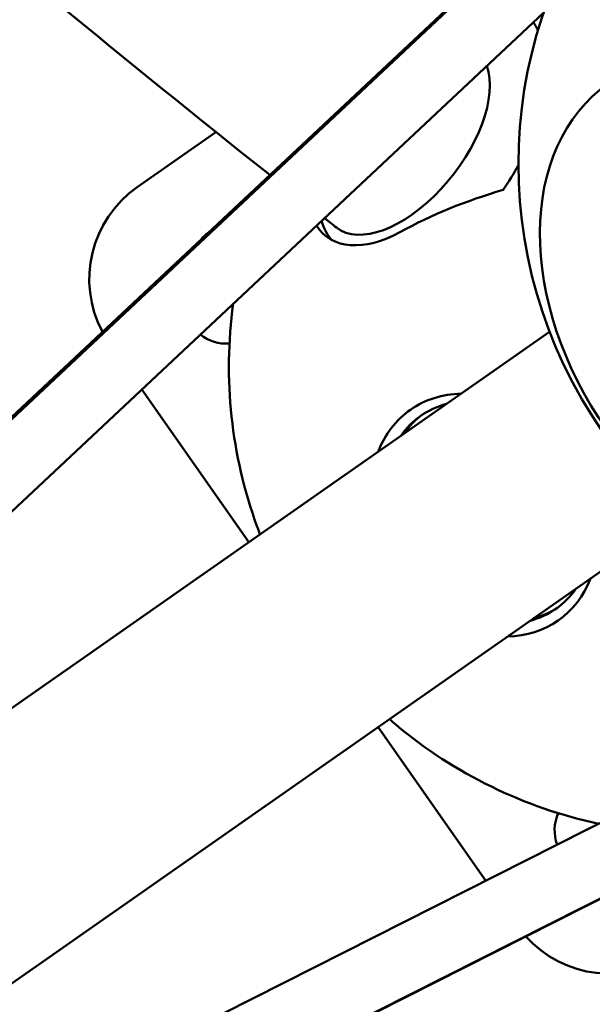
# Model space of a CAD drawing. Units: millimetres. Extents: x -1450 to 14779, y 0 to 34293.
# Drawn here: x 7033 to 7186, y 25933 to 26196 of the extents above; entities that cross this region are included whole.
import ezdxf

# ---------------------------------------------------------------- set-up
doc = ezdxf.new("R2010")
doc.units = ezdxf.units.MM
doc.layers.add('MD_Visible', color=7, linetype='Continuous', lineweight=50)
doc.styles.get("Standard").update_dxf_attribs({"font": 'arial.ttf'})
doc.dimstyles.new('BySEC 180', dxfattribs={"dimtxt": 360, "dimasz": 360, "dimexe": 1.25, "dimexo": 0.625, "dimgap": 60, "dimtad": 1, "dimdec": 1, "dimlfac": 0.1, "dimrnd": 5, "dimtxsty": 'Standard', "dimcen": 0, "dimse1": 1, "dimse2": 1, "dimclrd": 256, "dimadec": 0, "dimazin": 0, "dimtfac": 1, "dimtdec": 1, "dimtmove": 1, "dimatfit": 3, "dimfxl": 1, "dimlwd": 5, "dimarcsym": 0})

# ---------------------------------------------------------------- blocks, each defined once
blk = doc.blocks.new('CustomObjectsInViewport8_0')
at = {"layer": 'MD_Visible'}
for p, q in [((6723.59, 4488.4), (7194.11, 4929.52)), ((6723.98, 4487.9), (7194.33, 4929.2)), ((6809.86, 4543.79), (7172.64, 4884.17)), ((7064.06, 4837.51), (7085.12, 4852.26)), ((7174.26, 4798.87), (6606.57, 4401.49)), ((7093.88, 4742.61), (7065.29, 4783.44)), ((6641.15, 4352.09), (7208.84, 4749.47)), ((6762.71, 4432.65), (7338.15, 4723.37)), ((6762.72, 4432.5), (7338.21, 4723.29)), ((6842.96, 4493.35), (7289.1, 4718.75)), ((7157.22, 4652.12), (7128.46, 4693.21))]:
    blk.add_line(p, q, dxfattribs=at)
at = {"layer": 'MD_Visible', "extrusion": (0, 0, -1)}
for centre, radius, start, end in [((-7290.93, 4843.74), 125, 250.5204, 39.4951), ((-7081.26, 4812.94), 30, 332.063, 55.0077), ((-7089.59, 4816.54), 11, 40.7285, 52.965), ((-7213.57, 4789.59), 125, 340.0371, 7.7027), ((-7087.85, 4806.7), 11, 265.4763, 308.8845), ((-7213.57, 4789.59), 125, 282.0927, 309.9783), ((-7186.61, 4665.61), 11, 339.5523, 24.5391), ((-7190.22, 4657.28), 30, 235.0077, 318.0666)]:
    blk.add_arc(centre, radius, start, end, dxfattribs=at)
blk.add_ellipse((7233.22, 4803.34), major_axis=(-43.3, 61.85), ratio=0.707107, dxfattribs=at)
for centre, major_axis, ratio, start_param, end_param in [((7137.98, 4848.52), (28.63, 36.73), 0.5633, 0.185887, 0.274495), ((7135.91, 4850.47), (18.6, 23.73), 0.525699, 0.318513, 3.141593), ((7137.98, 4848.52), (28.63, 36.73), 0.5633, 1.283932, 1.453438), ((7157.88, 4750.6), (-18.06, 25.81), 0.817245, 5.989359, 6.577011), ((7158.8, 4751.25), (-18.06, 25.81), 0.817245, 5.989359, 6.261179), ((7157.88, 4750.6), (-18.06, 25.81), 0.817245, 2.847767, 3.435418), ((7158.8, 4751.25), (-18.06, 25.81), 0.817245, 3.163599, 3.435418)]:
    blk.add_ellipse(centre, major_axis=major_axis, ratio=ratio, start_param=start_param, end_param=end_param, dxfattribs=at)
at = {"layer": 'MD_Visible'}
for centre, major_axis, ratio, start_param, end_param in [((7212.88, 4764.38), (120.4, -3.27), 0.656394, 2.025996, 2.298554), ((7137.98, 4848.52), (-20.55, -26.37), 0.5633, 5.894148, 6.185491), ((7135.08, 4850.78), (-20.55, -26.37), 0.5633, 6.082455, 7.201243), ((7156.83, 4749.87), (19.72, -28.18), 0.817245, 2.639566, 3.141593), ((7156.83, 4749.87), (19.72, -28.18), 0.817245, 3.141593, 3.64362), ((7146.22, 4742.44), (-43.3, 61.85), 0.564823, 1.127047, 1.160002), ((7156.83, 4749.87), (19.72, -28.18), 0.817245, 5.781158, 6.785212), ((7146.22, 4742.44), (-43.3, 61.85), 0.564823, 1.98159, 2.014545)]:
    blk.add_ellipse(centre, major_axis=major_axis, ratio=ratio, start_param=start_param, end_param=end_param, dxfattribs=at)
for points in [[(7099.48, 4840.81), (7068.6, 4865.31), (7038.33, 4890.09), (7008.68, 4915.14)], [(7117.31, 4826.75), (7116.25, 4827.58), (7115.18, 4828.42), (7114.12, 4829.25)]]:
    blk.add_open_spline(points, degree=3, dxfattribs=at)
blk = doc.blocks.new('*D3')
at = {"lineweight": 5, "transparency": 16777216}
blk.add_line((289.05, 33812.88), (14419.34, 33812.88), dxfattribs=at)
at = {"transparency": 16777216}
for points in [[(289.05, 33872.88), (289.05, 33752.88), (-70.95, 33812.88)], [(14419.34, 33872.88), (14419.34, 33752.88), (14779.34, 33812.88)]]:
    blk.add_solid(points, dxfattribs=at)
at = {"layer": 'Defpoints', "color": 0, "transparency": 16777216}
for p in [(14779.34, 33812.88), (14779.34, 27848.68), (-70.95, 25641.32)]:
    blk.add_point(p, dxfattribs=at)
at = {"color": 0, "transparency": 16777216, "insert": (7354.19, 34056.69), "char_height": 360, "attachment_point": 5}
blk.add_mtext('1485', dxfattribs=at)
blk = doc.blocks.new('*D4')
at = {"lineweight": 5, "transparency": 16777216}
blk.add_line((-969.62, 33152.18), (-969.62, 22038.21), dxfattribs=at)
at = {"transparency": 16777216}
for points in [[(-1029.62, 33152.18), (-909.62, 33152.18), (-969.62, 33512.18)], [(-1029.62, 22038.21), (-909.62, 22038.21), (-969.62, 21678.21)]]:
    blk.add_solid(points, dxfattribs=at)
at = {"layer": 'Defpoints', "color": 0, "transparency": 16777216}
for p in [(9115.84, 33512.18), (-969.62, 21678.21), (8995.2, 21678.21)]:
    blk.add_point(p, dxfattribs=at)
at = {"color": 0, "transparency": 16777216, "insert": (-1213.43, 27595.2), "char_height": 360, "attachment_point": 5, "rotation": 90}
blk.add_mtext('1185', dxfattribs=at)

msp = doc.modelspace()

# ---------------------------------------------------------------- block references
at = {"layer": 'MD_Visible'}
msp.add_blockref('CustomObjectsInViewport8_0', (0, 21313.42), dxfattribs=at)

# ---------------------------------------------------------------- dimensions: what is measured, and where the dimension line sits
dim = msp.add_linear_dim(base=(14779.34, 33812.88), p1=(-70.95, 25641.32), p2=(14779.34, 27848.68), dimstyle='BySEC 180')
dim.commit()
dim.dimension.update_dxf_attribs({"geometry": '*D3', "text_midpoint": (7354.19, 34056.69)})
dim = msp.add_linear_dim(base=(-969.62, 21678.21), p1=(9115.84, 33512.18), p2=(8995.2, 21678.21), angle=90, dimstyle='BySEC 180')
dim.commit()
dim.dimension.update_dxf_attribs({"geometry": '*D4', "text_midpoint": (-1213.43, 27595.2)})

doc.saveas('drawing.dxf')
